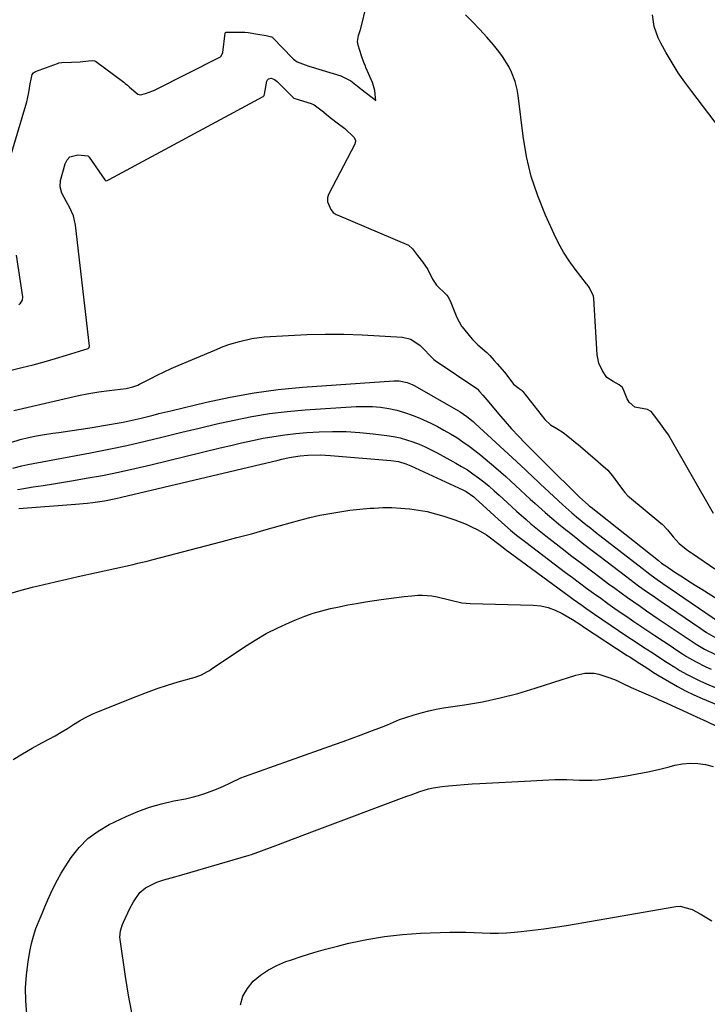
# Model space of a CAD drawing. Units: inches. Extents: x 1911384 to 1916759, y 474751 to 480088.
# Drawn here: x 1916177 to 1916444, y 476758 to 477141 of the extents above; entities that cross this region are included whole.
import ezdxf

# ---------------------------------------------------------------- set-up
doc = ezdxf.new("R2010")
doc.units = ezdxf.units.IN
doc.header["$MEASUREMENT"] = 0
doc.layers.add('7', color=7, linetype='Continuous')
doc.layers.add('8', color=7, linetype='Continuous')

msp = doc.modelspace()

# ---------------------------------------------------------------- linework, layer by layer
at = {"layer": '7', "color": 18}
for points in [[(1916172.14, 477084.33, 1906), (1916179.36, 477108.77, 1906), (1916180.14, 477112.31, 1906), (1916180.74, 477115.66, 1906), (1916181.48, 477119.35, 1906), (1916182.01, 477120.03, 1906), (1916182.74, 477120.47, 1906), (1916191.33, 477123.69, 1906), (1916191.86, 477123.87, 1906), (1916192.96, 477124.06, 1906), (1916196.79, 477124.15, 1906), (1916200.09, 477124.28, 1906), (1916203.39, 477124.63, 1906), (1916205.05, 477124.79, 1906), (1916205.78, 477124.67, 1906), (1916206.1, 477124.49, 1906), (1916217.07, 477116.35, 1906), (1916217.67, 477115.9, 1906), (1916218.54, 477115.19, 1906), (1916219.38, 477114.44, 1906), (1916222.53, 477111.75, 1906), (1916223.61, 477111.46, 1906), (1916225.56, 477111.93, 1906), (1916228.42, 477113, 1906), (1916229.35, 477113.44, 1906), (1916254.27, 477125.92, 1906), (1916254.79, 477126.27, 1906), (1916255.01, 477126.49, 1906), (1916255.65, 477127.91, 1906), (1916256.6, 477135.49, 1906), (1916256.7, 477135.71, 1906), (1916256.91, 477135.83, 1906), (1916257.19, 477135.87, 1906), (1916260.44, 477135.85, 1906), (1916264.23, 477135.77, 1906), (1916265.52, 477135.66, 1906), (1916269.32, 477135.07, 1906), (1916272.56, 477134.58, 1906), (1916274.59, 477134.06, 1906), (1916274.95, 477133.82, 1906), (1916275.11, 477133.67, 1906), (1916282.73, 477125.68, 1906), (1916283.12, 477125.3, 1906), (1916284.52, 477124.23, 1906), (1916287.67, 477123.06, 1906), (1916289.08, 477122.66, 1906), (1916289.54, 477122.52, 1906), (1916290.01, 477122.38, 1906), (1916301.52, 477118.78, 1906), (1916305.43, 477116.83, 1906), (1916308, 477114.85, 1906), (1916311.01, 477112.5, 1906), (1916314.27, 477109.97, 1906), (1916315.15, 477109.28, 1906), (1916315.04, 477110.31, 1906), (1916314.73, 477113.14, 1906), (1916314.01, 477115.9, 1906), (1916313.85, 477116.27, 1906), (1916311.3, 477122.04, 1906), (1916311.09, 477122.54, 1906), (1916310.48, 477124.06, 1906), (1916309.59, 477126.66, 1906), (1916308.27, 477130.8, 1906), (1916307.98, 477132.18, 1906), (1916308.39, 477134.52, 1906), (1916308.86, 477135.69, 1906), (1916309.11, 477136.45, 1906), (1916309.17, 477136.71, 1906), (1916311.65, 477146.87, 1906)], [(1916446.53, 476948.56, 1908), (1916429.6, 476978.04, 1908), (1916428.95, 476979.11, 1908), (1916427.16, 476981.61, 1908), (1916425.19, 476984.32, 1908), (1916423.22, 476987.02, 1908), (1916422.31, 476988.21, 1908), (1916420.81, 476988.97, 1908), (1916415.96, 476989.97, 1908), (1916413.68, 476991.81, 1908), (1916412.9, 476993.17, 1908), (1916411.7, 476996.43, 1908), (1916411.1, 476997.6, 1908), (1916409.83, 476998.58, 1908), (1916407.43, 476999.89, 1908), (1916405.05, 477001.5, 1908), (1916403.35, 477004.05, 1908), (1916401.91, 477007.02, 1908), (1916401.28, 477010.26, 1908), (1916399.93, 477032.18, 1908), (1916399.84, 477033.04, 1908), (1916398.31, 477036.33, 1908), (1916397.37, 477037.6, 1908), (1916397.13, 477037.92, 1908), (1916392.69, 477043.62, 1908), (1916390.36, 477046.86, 1908), (1916388.18, 477050.2, 1908), (1916386.25, 477053.68, 1908), (1916384.48, 477057.26, 1908), (1916381.13, 477064.66, 1908), (1916378.16, 477072.11, 1908), (1916375.65, 477079.69, 1908), (1916373.83, 477087.46, 1908), (1916372.47, 477095.37, 1908), (1916370.48, 477111.21, 1908), (1916370.15, 477113.58, 1908), (1916369.42, 477116.67, 1908), (1916367.89, 477120.29, 1908), (1916366.86, 477122.41, 1908), (1916364.42, 477126.41, 1908), (1916363.01, 477128.29, 1908), (1916360.93, 477130.85, 1908), (1916358.34, 477133.9, 1908), (1916355.67, 477136.88, 1908), (1916352.88, 477139.75, 1908), (1916350.01, 477142.54, 1908)], [(1916165.77, 477002.45, 1908), (1916177.46, 477005.31, 1908), (1916181.84, 477006.43, 1908), (1916186.2, 477007.6, 1908), (1916190.53, 477008.86, 1908), (1916194.85, 477010.17, 1908), (1916203.2, 477012.8, 1908), (1916203.44, 477012.93, 1908), (1916203.62, 477013.14, 1908), (1916203.71, 477013.4, 1908), (1916203.73, 477013.54, 1908), (1916203.73, 477013.68, 1908), (1916198.29, 477060.76, 1908), (1916197.51, 477064.33, 1908), (1916196.02, 477067.67, 1908), (1916194.82, 477069.76, 1908), (1916193.02, 477073.22, 1908), (1916192.34, 477075.6, 1908), (1916192.54, 477078.07, 1908), (1916194.29, 477084.61, 1908), (1916195.09, 477086.12, 1908), (1916196.15, 477087.27, 1908), (1916199.29, 477088.1, 1908), (1916203.15, 477087.72, 1908), (1916203.42, 477087.55, 1908), (1916203.57, 477087.38, 1908), (1916203.64, 477087.28, 1908), (1916203.71, 477087.19, 1908), (1916209.72, 477078.32, 1908), (1916209.98, 477078.09, 1908), (1916210.14, 477078.04, 1908), (1916210.6, 477078.16, 1908), (1916211.49, 477078.54, 1908), (1916271.4, 477110.84, 1908), (1916271.5, 477110.91, 1908), (1916271.75, 477111.2, 1908), (1916271.91, 477111.68, 1908), (1916272.76, 477116.71, 1908), (1916273.01, 477117.25, 1908), (1916273.35, 477117.64, 1908), (1916274.41, 477117.88, 1908), (1916275.72, 477117.44, 1908), (1916276.29, 477117.07, 1908), (1916276.83, 477116.62, 1908), (1916282.59, 477110.8, 1908), (1916283.31, 477110.2, 1908), (1916284.92, 477109.63, 1908), (1916285.29, 477109.52, 1908), (1916290, 477108.05, 1908), (1916291.13, 477107.55, 1908), (1916294.77, 477104.78, 1908), (1916296.81, 477103.18, 1908), (1916299.64, 477100.98, 1908), (1916303.09, 477098.28, 1908), (1916306.66, 477094.92, 1908), (1916307.2, 477093.81, 1908), (1916307.24, 477093.51, 1908), (1916306.98, 477092.31, 1908), (1916296.78, 477072.62, 1908), (1916296.6, 477072.22, 1908), (1916296.33, 477071.4, 1908), (1916296.3, 477069.77, 1908), (1916297.62, 477066.82, 1908), (1916298.6, 477065.62, 1908), (1916299.31, 477065.12, 1908), (1916299.69, 477064.92, 1908), (1916300.08, 477064.73, 1908), (1916327.93, 477052.95, 1908), (1916329.45, 477051.47, 1908), (1916331.36, 477048.93, 1908), (1916333.3, 477046.41, 1908), (1916335.33, 477043.5, 1908), (1916337.18, 477039.76, 1908), (1916338.81, 477037.35, 1908), (1916342.51, 477033.75, 1908), (1916342.76, 477033.49, 1908), (1916343.22, 477032.93, 1908), (1916344.08, 477031.34, 1908), (1916345.38, 477028.03, 1908), (1916346.66, 477024.76, 1908), (1916348.46, 477021.46, 1908), (1916348.74, 477021.11, 1908), (1916351.96, 477017.2, 1908), (1916352.74, 477016.29, 1908), (1916354.85, 477014.14, 1908), (1916358.36, 477011.14, 1908), (1916359.5, 477010.08, 1908), (1916361.21, 477008.12, 1908), (1916362.31, 477006.79, 1908), (1916365.22, 477003.57, 1908), (1916366.85, 477001.36, 1908), (1916368.75, 476998.8, 1908), (1916370.88, 476997.21, 1908), (1916371.7, 476996.68, 1908), (1916372.07, 476996.36, 1908), (1916372.23, 476996.18, 1908), (1916372.39, 476995.99, 1908), (1916380.86, 476985.06, 1908), (1916383.07, 476983.05, 1908), (1916385.6, 476981.67, 1908), (1916388.07, 476980.05, 1908), (1916390.47, 476978.13, 1908), (1916392.85, 476976.2, 1908), (1916393.88, 476975.33, 1908), (1916401.4, 476968.85, 1908), (1916401.69, 476968.61, 1908), (1916402.57, 476967.86, 1908), (1916405.46, 476965.36, 1908), (1916407.6, 476962.63, 1908), (1916409.89, 476959.49, 1908), (1916411.97, 476956.68, 1908), (1916413.19, 476955.42, 1908), (1916413.84, 476954.85, 1908), (1916426.07, 476944.78, 1908), (1916426.59, 476944.33, 1908), (1916428.58, 476942.18, 1908), (1916430.83, 476939.52, 1908), (1916433.13, 476936.89, 1908), (1916435.92, 476934.62, 1908), (1916437.27, 476933.69, 1908), (1916437.95, 476933.22, 1908), (1916438.29, 476932.99, 1908), (1916447.08, 476927.01, 1908)], [(1916176.24, 477029.92, 1906), (1916176.98, 477030.42, 1906), (1916177.72, 477031.55, 1906), (1916177.85, 477032.88, 1906), (1916175.39, 477049.02, 1906)], [(1916173.2, 476976.19, 1912), (1916176.87, 476977.3, 1912), (1916179.99, 476978.08, 1912), (1916183.12, 476978.78, 1912), (1916186.28, 476979.34, 1912), (1916189.45, 476979.82, 1912), (1916191.79, 476980.12, 1912), (1916196.15, 476980.72, 1912), (1916200.5, 476981.35, 1912), (1916204.84, 476982.05, 1912), (1916209.18, 476982.78, 1912), (1916216.89, 476984.13, 1912), (1916221.57, 476985.06, 1912), (1916223.89, 476985.61, 1912), (1916228.5, 476986.8, 1912), (1916230.81, 476987.4, 1912), (1916235.45, 476988.55, 1912), (1916249.24, 476991.87, 1912), (1916258.49, 476993.86, 1912), (1916267.79, 476995.54, 1912), (1916277.17, 476996.75, 1912), (1916286.59, 476997.66, 1912), (1916322.19, 477000.19, 1912), (1916324.3, 477000.17, 1912), (1916327.4, 476999.52, 1912), (1916329.36, 476998.73, 1912), (1916330.3, 476998.24, 1912), (1916347.05, 476988.58, 1912), (1916347.95, 476988.04, 1912), (1916350.55, 476986.27, 1912), (1916352.99, 476984.28, 1912), (1916353.77, 476983.59, 1912), (1916369.9, 476968.82, 1912), (1916373.37, 476965.58, 1912), (1916376.8, 476962.3, 1912), (1916377.95, 476961.21, 1912), (1916379.11, 476960.13, 1912), (1916386.13, 476953.56, 1912), (1916387.88, 476951.95, 1912), (1916391.44, 476948.81, 1912), (1916393.24, 476947.28, 1912), (1916396.91, 476944.27, 1912), (1916398.77, 476942.79, 1912), (1916400.64, 476941.32, 1912), (1916418.71, 476927.27, 1912), (1916421.72, 476924.99, 1912), (1916423.76, 476923.51, 1912), (1916426.86, 476921.34, 1912), (1916448.88, 476906.24, 1912)], [(1916173.97, 476966.16, 1914), (1916177.47, 476967.06, 1914), (1916179.84, 476967.55, 1914), (1916204.2, 476972.15, 1914), (1916211.29, 476973.55, 1914), (1916218.36, 476975.04, 1914), (1916225.41, 476976.66, 1914), (1916232.43, 476978.36, 1914), (1916232.93, 476978.49, 1914), (1916239.7, 476980.16, 1914), (1916246.48, 476981.8, 1914), (1916253.27, 476983.37, 1914), (1916260.08, 476984.91, 1914), (1916266.91, 476986.26, 1914), (1916273.77, 476987.39, 1914), (1916280.68, 476988.22, 1914), (1916287.62, 476988.83, 1914), (1916307.53, 476990.14, 1914), (1916310.71, 476990.23, 1914), (1916313.88, 476990.16, 1914), (1916317.04, 476989.87, 1914), (1916320.19, 476989.42, 1914), (1916323.29, 476988.73, 1914), (1916326.35, 476987.9, 1914), (1916329.33, 476986.83, 1914), (1916332.27, 476985.6, 1914), (1916336.52, 476983.63, 1914), (1916339.12, 476982.36, 1914), (1916341.68, 476981.02, 1914), (1916344.19, 476979.57, 1914), (1916346.66, 476978.05, 1914), (1916349.06, 476976.43, 1914), (1916351.42, 476974.76, 1914), (1916353.72, 476973, 1914), (1916355.98, 476971.18, 1914), (1916361.81, 476966.3, 1914), (1916363.78, 476964.62, 1914), (1916365.73, 476962.92, 1914), (1916367.65, 476961.18, 1914), (1916369.55, 476959.41, 1914), (1916371.44, 476957.63, 1914), (1916373.33, 476955.87, 1914), (1916375.25, 476954.12, 1914), (1916377.17, 476952.38, 1914), (1916378.42, 476951.26, 1914), (1916381, 476948.99, 1914), (1916383.59, 476946.74, 1914), (1916386.23, 476944.54, 1914), (1916388.89, 476942.37, 1914), (1916389.79, 476941.64, 1914), (1916392.94, 476939.14, 1914), (1916396.09, 476936.65, 1914), (1916399.26, 476934.19, 1914), (1916402.44, 476931.75, 1914), (1916412.23, 476924.29, 1914), (1916413.94, 476923, 1914), (1916417.38, 476920.46, 1914), (1916420.86, 476917.97, 1914), (1916422.61, 476916.74, 1914), (1916426.13, 476914.31, 1914), (1916441.63, 476903.8, 1914), (1916442.52, 476903.2, 1914), (1916443.84, 476902.28, 1914), (1916447.38, 476900.17, 1914)], [(1916175.74, 476957.92, 1916), (1916177.41, 476958.2, 1916), (1916181.89, 476958.87, 1916), (1916185.81, 476959.47, 1916), (1916189.73, 476960.08, 1916), (1916193.64, 476960.73, 1916), (1916197.55, 476961.39, 1916), (1916202.44, 476962.23, 1916), (1916208.78, 476963.39, 1916), (1916215.1, 476964.64, 1916), (1916221.4, 476966.01, 1916), (1916227.67, 476967.47, 1916), (1916254.64, 476974.03, 1916), (1916258.8, 476975.02, 1916), (1916262.97, 476975.99, 1916), (1916267.15, 476976.9, 1916), (1916271.34, 476977.79, 1916), (1916275.54, 476978.56, 1916), (1916279.76, 476979.21, 1916), (1916284.01, 476979.68, 1916), (1916288.27, 476980.02, 1916), (1916293.06, 476980.3, 1916), (1916298.34, 476980.46, 1916), (1916303.62, 476980.43, 1916), (1916308.89, 476980.1, 1916), (1916314.16, 476979.59, 1916), (1916319.5, 476978.92, 1916), (1916322.07, 476978.5, 1916), (1916324.61, 476977.97, 1916), (1916327.1, 476977.27, 1916), (1916329.57, 476976.46, 1916), (1916331.99, 476975.5, 1916), (1916334.38, 476974.48, 1916), (1916336.72, 476973.35, 1916), (1916339.03, 476972.15, 1916), (1916346.26, 476968.19, 1916), (1916348.55, 476966.87, 1916), (1916350.79, 476965.48, 1916), (1916352.96, 476964, 1916), (1916355.1, 476962.45, 1916), (1916357.17, 476960.82, 1916), (1916359.22, 476959.15, 1916), (1916361.21, 476957.42, 1916), (1916363.17, 476955.65, 1916), (1916366.22, 476952.81, 1916), (1916369.87, 476949.46, 1916), (1916373.59, 476946.19, 1916), (1916375.48, 476944.58, 1916), (1916379.31, 476941.44, 1916), (1916381.25, 476939.91, 1916), (1916387.69, 476934.9, 1916), (1916391.47, 476931.98, 1916), (1916395.26, 476929.08, 1916), (1916399.06, 476926.2, 1916), (1916402.88, 476923.34, 1916), (1916405.69, 476921.24, 1916), (1916408.12, 476919.45, 1916), (1916410.55, 476917.67, 1916), (1916413.01, 476915.9, 1916), (1916415.47, 476914.16, 1916), (1916417.94, 476912.43, 1916), (1916420.43, 476910.71, 1916), (1916422.92, 476909.01, 1916), (1916425.43, 476907.32, 1916), (1916434.35, 476901.34, 1916), (1916435.13, 476900.82, 1916), (1916437.46, 476899.22, 1916), (1916439.81, 476897.68, 1916), (1916443.06, 476895.76, 1916), (1916447.28, 476893.69, 1916)], [(1916176.26, 476950.44, 1918), (1916198.35, 476952.13, 1918), (1916202.85, 476952.56, 1918), (1916205.1, 476952.84, 1918), (1916209.57, 476953.5, 1918), (1916214.01, 476954.36, 1918), (1916216.21, 476954.85, 1918), (1916277.22, 476969.34, 1918), (1916278.63, 476969.67, 1918), (1916281.47, 476970.28, 1918), (1916285.76, 476971.02, 1918), (1916288.65, 476971.27, 1918), (1916293.62, 476971.37, 1918), (1916297.56, 476971.17, 1918), (1916321.01, 476969.2, 1918), (1916322.01, 476969.09, 1918), (1916323.99, 476968.72, 1918), (1916326.88, 476967.84, 1918), (1916328.75, 476967.07, 1918), (1916348.96, 476957.8, 1918), (1916350.28, 476957.12, 1918), (1916353.3, 476954.98, 1918), (1916353.86, 476954.49, 1918), (1916364.16, 476945.09, 1918), (1916367.56, 476942.08, 1918), (1916369.88, 476940.14, 1918), (1916373.45, 476937.34, 1918), (1916388.99, 476925.61, 1918), (1916391.71, 476923.58, 1918), (1916394.43, 476921.55, 1918), (1916397.16, 476919.53, 1918), (1916399.89, 476917.53, 1918), (1916402.64, 476915.54, 1918), (1916405.4, 476913.57, 1918), (1916408.18, 476911.61, 1918), (1916410.96, 476909.68, 1918), (1916412.78, 476908.42, 1918), (1916415.51, 476906.55, 1918), (1916418.25, 476904.7, 1918), (1916421, 476902.86, 1918), (1916423.76, 476901.03, 1918), (1916427.04, 476898.87, 1918), (1916429.28, 476897.38, 1918), (1916432.62, 476895.11, 1918), (1916434.88, 476893.65, 1918), (1916436.03, 476892.95, 1918), (1916439.53, 476890.92, 1918), (1916443.52, 476888.89, 1918), (1916445.57, 476887.97, 1918)], [(1916174.07, 476852.83, 1922), (1916177.76, 476855.06, 1922), (1916181.5, 476857.19, 1922), (1916185.27, 476859.27, 1922), (1916187.98, 476860.72, 1922), (1916190.41, 476862.06, 1922), (1916192.81, 476863.45, 1922), (1916195.18, 476864.91, 1922), (1916197.52, 476866.4, 1922), (1916199.87, 476867.86, 1922), (1916202.28, 476869.21, 1922), (1916204.77, 476870.42, 1922), (1916207.31, 476871.53, 1922), (1916221.96, 476877.39, 1922), (1916225.99, 476878.93, 1922), (1916230.04, 476880.4, 1922), (1916234.14, 476881.74, 1922), (1916238.27, 476883, 1922), (1916244.88, 476884.91, 1922), (1916247.33, 476885.82, 1922), (1916249.65, 476887.04, 1922), (1916250.4, 476887.5, 1922), (1916251.13, 476887.98, 1922), (1916264.05, 476896.65, 1922), (1916268.26, 476899.31, 1922), (1916272.56, 476901.8, 1922), (1916276.99, 476904.05, 1922), (1916281.52, 476906.13, 1922), (1916284.31, 476907.31, 1922), (1916287.53, 476908.59, 1922), (1916290.8, 476909.74, 1922), (1916294.12, 476910.71, 1922), (1916297.48, 476911.56, 1922), (1916300.88, 476912.29, 1922), (1916304.28, 476912.97, 1922), (1916307.7, 476913.58, 1922), (1916311.13, 476914.14, 1922), (1916317.18, 476915.07, 1922), (1916320.16, 476915.5, 1922), (1916323.15, 476915.89, 1922), (1916326.14, 476916.22, 1922), (1916329.13, 476916.51, 1922), (1916331.49, 476916.72, 1922), (1916333.3, 476916.8, 1922), (1916336.91, 476916.55, 1922), (1916339.04, 476916.14, 1922), (1916343.84, 476914.94, 1922), (1916348.64, 476913.81, 1922), (1916350.27, 476913.63, 1922), (1916351.92, 476913.53, 1922), (1916376.41, 476912.9, 1922), (1916379.35, 476912.6, 1922), (1916382.21, 476912.01, 1922), (1916384.95, 476910.99, 1922), (1916387.6, 476909.69, 1922), (1916391.69, 476907.27, 1922), (1916394.88, 476905.18, 1922), (1916395.94, 476904.47, 1922), (1916412.94, 476893.34, 1922), (1916413.91, 476892.71, 1922), (1916416.83, 476890.86, 1922), (1916419.52, 476889.1, 1922), (1916421.35, 476887.91, 1922), (1916423.2, 476886.74, 1922), (1916426.93, 476884.46, 1922), (1916429.34, 476883.01, 1922), (1916432.46, 476881.24, 1922), (1916435.62, 476879.56, 1922), (1916438.86, 476878.02, 1922), (1916442.14, 476876.57, 1922), (1916468.51, 476865.6, 1922)], [(1916179.35, 476753.84, 1924), (1916179, 476758.93, 1924), (1916178.92, 476764, 1924), (1916179.28, 476769.07, 1924), (1916179.91, 476774.13, 1924), (1916180.6, 476778.17, 1924), (1916181.22, 476781.17, 1924), (1916181.97, 476784.13, 1924), (1916182.93, 476787.04, 1924), (1916184.18, 476790.23, 1924), (1916185.31, 476792.89, 1924), (1916186.45, 476795.55, 1924), (1916187.6, 476798.21, 1924), (1916188.75, 476800.86, 1924), (1916189.97, 476803.48, 1924), (1916191.29, 476806.05, 1924), (1916192.73, 476808.55, 1924), (1916194.26, 476811, 1924), (1916196.67, 476814.65, 1924), (1916199.75, 476818.56, 1924), (1916203.18, 476822.08, 1924), (1916207.14, 476824.99, 1924), (1916211.44, 476827.5, 1924), (1916218.07, 476830.66, 1924), (1916222.56, 476832.6, 1924), (1916227.14, 476834.29, 1924), (1916231.83, 476835.62, 1924), (1916236.6, 476836.72, 1924), (1916241.14, 476837.58, 1924), (1916243.68, 476838.13, 1924), (1916246.19, 476838.78, 1924), (1916248.66, 476839.58, 1924), (1916253.15, 476841.28, 1924), (1916255.91, 476842.47, 1924), (1916258.6, 476843.8, 1924), (1916262.69, 476845.69, 1924), (1916264.1, 476846.22, 1924), (1916299.05, 476858.6, 1924), (1916302.52, 476859.84, 1924), (1916305.98, 476861.1, 1924), (1916309.44, 476862.38, 1924), (1916312.89, 476863.68, 1924), (1916317.4, 476865.4, 1924), (1916319.76, 476866.35, 1924), (1916322.08, 476867.39, 1924), (1916324.41, 476868.4, 1924), (1916326.81, 476869.23, 1924), (1916330.02, 476870.23, 1924), (1916332.86, 476871.04, 1924), (1916335.72, 476871.77, 1924), (1916338.61, 476872.36, 1924), (1916341.52, 476872.87, 1924), (1916349.67, 476874.09, 1924), (1916356.63, 476875.32, 1924), (1916363.54, 476876.77, 1924), (1916370.37, 476878.56, 1924), (1916377.14, 476880.57, 1924), (1916387.59, 476883.96, 1924), (1916389.37, 476884.53, 1924), (1916392.94, 476885.61, 1924), (1916396.52, 476886.47, 1924), (1916400.09, 476886.42, 1924), (1916401.88, 476886.03, 1924), (1916406.19, 476884.64, 1924), (1916408.62, 476883.67, 1924), (1916410.98, 476882.54, 1924), (1916414.55, 476880.89, 1924), (1916424.13, 476876.65, 1924), (1916425.44, 476876.07, 1924), (1916428.04, 476874.88, 1924), (1916431.93, 476873.06, 1924), (1916434.54, 476871.86, 1924), (1916439.93, 476869.4, 1924), (1916443.92, 476867.56, 1924), (1916447.91, 476865.72, 1924)], [(1916220.61, 476752.38, 1926), (1916219.1, 476760.37, 1926), (1916217.79, 476768.4, 1926), (1916215.7, 476782.81, 1926), (1916215.63, 476783.67, 1926), (1916215.85, 476786.21, 1926), (1916216.33, 476787.87, 1926), (1916216.64, 476788.68, 1926), (1916216.98, 476789.47, 1926), (1916219.51, 476794.87, 1926), (1916220.88, 476797.49, 1926), (1916223.39, 476801.09, 1926), (1916225.58, 476802.94, 1926), (1916229.99, 476805.11, 1926), (1916232.71, 476806.07, 1926), (1916236.92, 476807.15, 1926), (1916239.72, 476807.93, 1926), (1916265.89, 476815.63, 1926), (1916266.85, 476815.92, 1926), (1916269.2, 476816.77, 1926), (1916269.66, 476816.95, 1926), (1916276.27, 476819.4, 1926), (1916280.05, 476820.81, 1926), (1916283.82, 476822.21, 1926), (1916287.59, 476823.62, 1926), (1916291.36, 476825.04, 1926), (1916327.16, 476838.51, 1926), (1916328.86, 476839.14, 1926), (1916332.27, 476840.33, 1926), (1916335.71, 476841.4, 1926), (1916337.46, 476841.82, 1926), (1916341.01, 476842.36, 1926), (1916343.48, 476842.6, 1926), (1916346.51, 476842.87, 1926), (1916349.55, 476843.12, 1926), (1916352.59, 476843.33, 1926), (1916355.63, 476843.51, 1926), (1916375.43, 476844.57, 1926), (1916377.78, 476844.69, 1926), (1916380.12, 476844.8, 1926), (1916384.81, 476845.01, 1926), (1916389.49, 476845.07, 1926), (1916394.37, 476844.84, 1926), (1916399.23, 476844.76, 1926), (1916401.65, 476844.93, 1926), (1916404.07, 476845.22, 1926), (1916412.66, 476846.53, 1926), (1916416.84, 476847.23, 1926), (1916421, 476848.03, 1926), (1916425.13, 476848.95, 1926), (1916429.24, 476849.97, 1926), (1916431.51, 476850.56, 1926), (1916434.48, 476851.12, 1926), (1916437.46, 476851.4, 1926), (1916440.44, 476851.25, 1926), (1916443.44, 476850.82, 1926), (1916446.42, 476850.11, 1926)], [(1916262.52, 476757.41, 1928), (1916263.44, 476760.76, 1928), (1916265.18, 476763.77, 1928), (1916267.47, 476766.55, 1928), (1916270.35, 476768.93, 1928), (1916273.4, 476771.03, 1928), (1916276.68, 476772.73, 1928), (1916280.13, 476774.17, 1928), (1916281.99, 476774.8, 1928), (1916286.5, 476776.29, 1928), (1916291.05, 476777.69, 1928), (1916295.62, 476778.98, 1928), (1916300.22, 476780.19, 1928), (1916304.72, 476781.31, 1928), (1916311.61, 476782.79, 1928), (1916318.55, 476783.99, 1928), (1916325.55, 476784.74, 1928), (1916332.59, 476785.2, 1928), (1916343.89, 476785.58, 1928), (1916347.05, 476785.64, 1928), (1916350.22, 476785.64, 1928), (1916353.38, 476785.54, 1928), (1916356.54, 476785.38, 1928), (1916359.7, 476785.25, 1928), (1916362.86, 476785.23, 1928), (1916366.01, 476785.37, 1928), (1916369.16, 476785.62, 1928), (1916371.7, 476785.88, 1928), (1916376.11, 476786.38, 1928), (1916380.51, 476786.94, 1928), (1916384.9, 476787.59, 1928), (1916389.28, 476788.3, 1928), (1916431.84, 476795.61, 1928), (1916433.52, 476795.72, 1928), (1916438.27, 476794.48, 1928), (1916441.28, 476792.77, 1928), (1916442.57, 476792.03, 1928), (1916445.89, 476790.1, 1928)]]:
    msp.add_polyline3d(points, dxfattribs=at)
at = {"layer": '8', "color": 18}
for points in [[(1916453.33, 477092.58, 1910), (1916438.03, 477112.7, 1910), (1916435.38, 477116.35, 1910), (1916432.83, 477120.06, 1910), (1916430.42, 477123.87, 1910), (1916428.12, 477127.75, 1910), (1916426.01, 477131.49, 1910), (1916424.96, 477133.59, 1910), (1916423.43, 477137.98, 1910), (1916422.77, 477142.57, 1910)], [(1916174.38, 476988.66, 1910), (1916195.61, 476993.59, 1910), (1916199.54, 476994.44, 1910), (1916203.48, 476995.2, 1910), (1916207.44, 476995.84, 1910), (1916211.42, 476996.4, 1910), (1916218.04, 476997.21, 1910), (1916220.69, 476997.79, 1910), (1916222.58, 476998.53, 1910), (1916223.19, 476998.83, 1910), (1916227.36, 477000.99, 1910), (1916230.07, 477002.35, 1910), (1916232.8, 477003.66, 1910), (1916235.55, 477004.92, 1910), (1916238.33, 477006.12, 1910), (1916252.49, 477012.1, 1910), (1916255.81, 477013.46, 1910), (1916258.34, 477014.37, 1910), (1916262.17, 477015.51, 1910), (1916266.92, 477016.63, 1910), (1916271.76, 477017.23, 1910), (1916281.18, 477017.86, 1910), (1916288.34, 477018.21, 1910), (1916295.5, 477018.38, 1910), (1916302.66, 477018.29, 1910), (1916309.82, 477018.02, 1910), (1916325.51, 477017.14, 1910), (1916328.72, 477016.37, 1910), (1916332.44, 477013.91, 1910), (1916333.25, 477013.13, 1910), (1916336.99, 477009.23, 1910), (1916337.13, 477009.07, 1910), (1916337.76, 477008.51, 1910), (1916338.27, 477008.13, 1910), (1916354.4, 476997.17, 1910), (1916354.53, 476997.07, 1910), (1916354.77, 476996.87, 1910), (1916355.55, 476996, 1910), (1916356.74, 476994.62, 1910), (1916359.1, 476991.85, 1910), (1916362.92, 476987.32, 1910), (1916365.43, 476984.39, 1910), (1916367.99, 476981.51, 1910), (1916370.61, 476978.68, 1910), (1916373.27, 476975.89, 1910), (1916377.86, 476971.19, 1910), (1916378.26, 476970.79, 1910), (1916381.12, 476967.98, 1910), (1916394.44, 476954.89, 1910), (1916395.51, 476953.87, 1910), (1916397.74, 476951.93, 1910), (1916398.31, 476951.46, 1910), (1916398.89, 476951, 1910), (1916425.13, 476930.21, 1910), (1916426.35, 476929.28, 1910), (1916427.29, 476928.61, 1910), (1916427.61, 476928.39, 1910), (1916431.92, 476925.49, 1910), (1916434.41, 476923.84, 1910), (1916436.91, 476922.21, 1910), (1916439.43, 476920.61, 1910), (1916441.97, 476919.04, 1910), (1916447.97, 476915.37, 1910)], [(1916172.82, 476917.47, 1920), (1916177.2, 476918.7, 1920), (1916181.61, 476919.85, 1920), (1916186.03, 476920.93, 1920), (1916190.47, 476921.98, 1920), (1916194.9, 476923, 1920), (1916199.35, 476924.01, 1920), (1916220.79, 476928.76, 1920), (1916222.6, 476929.17, 1920), (1916226.23, 476930.04, 1920), (1916228.04, 476930.5, 1920), (1916255.38, 476937.64, 1920), (1916261.08, 476939.15, 1920), (1916266.77, 476940.69, 1920), (1916272.44, 476942.28, 1920), (1916278.11, 476943.89, 1920), (1916281.82, 476944.97, 1920), (1916285.64, 476946.01, 1920), (1916289.48, 476946.98, 1920), (1916293.34, 476947.83, 1920), (1916297.23, 476948.6, 1920), (1916301.13, 476949.25, 1920), (1916305.05, 476949.81, 1920), (1916308.98, 476950.23, 1920), (1916312.92, 476950.57, 1920), (1916314.5, 476950.68, 1920), (1916317.95, 476950.82, 1920), (1916321.39, 476950.84, 1920), (1916324.83, 476950.67, 1920), (1916328.27, 476950.37, 1920), (1916328.34, 476950.36, 1920), (1916331.72, 476949.88, 1920), (1916335.07, 476949.26, 1920), (1916338.38, 476948.44, 1920), (1916341.66, 476947.49, 1920), (1916345.92, 476946.08, 1920), (1916350.29, 476944.36, 1920), (1916352.44, 476943.41, 1920), (1916354.89, 476942.19, 1920), (1916358.23, 476940.19, 1920), (1916359.83, 476939.06, 1920), (1916362.53, 476937.03, 1920), (1916364.66, 476935.34, 1920), (1916365.53, 476934.68, 1920), (1916390.35, 476916.44, 1920), (1916391.97, 476915.25, 1920), (1916395.24, 476912.89, 1920), (1916396.88, 476911.71, 1920), (1916400.18, 476909.4, 1920), (1916403.5, 476907.13, 1920), (1916412.83, 476900.85, 1920), (1916416.07, 476898.69, 1920), (1916419.34, 476896.57, 1920), (1916422.61, 476894.44, 1920), (1916425.53, 476892.49, 1920), (1916428.48, 476890.56, 1920), (1916431.47, 476888.71, 1920), (1916433.46, 476887.52, 1920), (1916435.99, 476886.08, 1920), (1916438.56, 476884.71, 1920), (1916441.19, 476883.46, 1920), (1916443.85, 476882.27, 1920), (1916462.9, 476874.28, 1920)]]:
    msp.add_polyline3d(points, dxfattribs=at)

doc.saveas('drawing.dxf')
